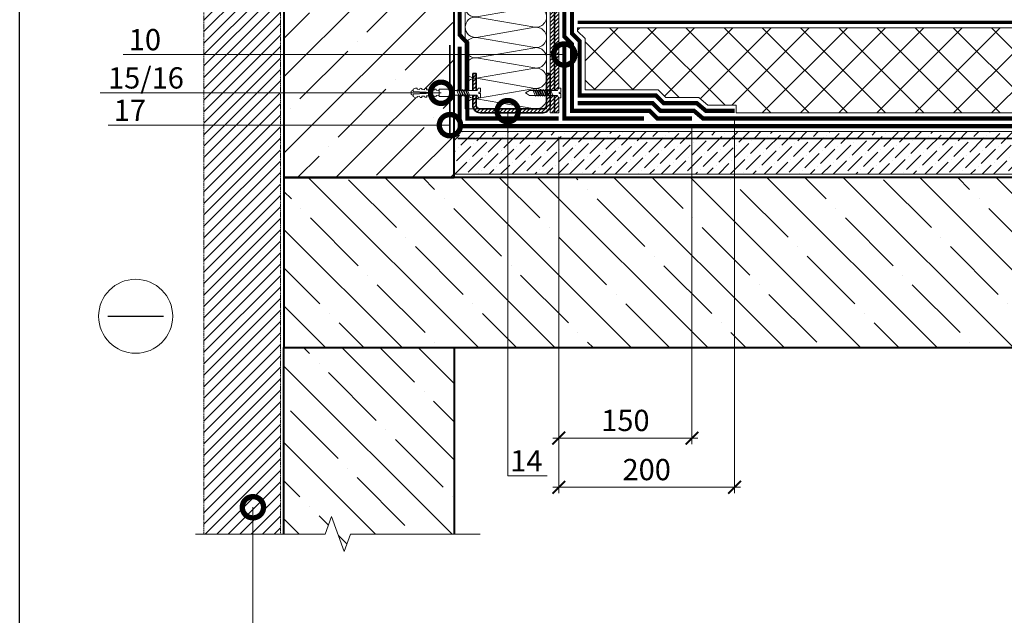
# Model space of a CAD drawing. Units: millimetres. Extents: x -152168 to 43396, y -28399 to 6580.
# Drawn here: x 11412 to 12569, y -1769 to -1069 of the extents above; entities that cross this region are included whole.
import ezdxf
from ezdxf import colors
from ezdxf.entities.mleader import LeaderData, LeaderLine
from ezdxf.math import Vec2, Vec3

# ---------------------------------------------------------------- set-up
doc = ezdxf.new("R2010")
doc.units = ezdxf.units.MM
for name, pattern in [('Штрих-пунктирная', [20, 7.5, -2, 1, -2, 7.5]), ('Штриховая', [6, 2, -2, 2]), ('штриховая 50', [1, 0.5, -0.5])]:
    doc.linetypes.add(name, pattern=pattern)
doc.layers.get('0').update_dxf_attribs({"lineweight": 30})
doc.layers.get('DEFPOINTS').update_dxf_attribs({"color": 251, "lineweight": 0})
for name, color, linetype, lineweight in [('FP-XX-МАРКИ ПОМЕЩЕНИЙ', 250, 'Continuous', 25), ('TN-БЕТОН', 251, 'Continuous', 40), ('TN-Геотекстиль иглопробивной', 252, 'Штрих-пунктирная', 30), ('TN-ГИДРОИЗОЛЯЦИЯ БИТУМАЯ ВЕРХНЯЯ', 32, 'Continuous', 15), ('TN-ГИДРОИЗОЛЯЦИЯ БИТУМАЯ нижняя', 173, 'Continuous', 15), ('TN-ГИДРОИЗОЛЯЦИЯ УСИЛЕНИЕ', 1, 'Continuous', 15), ('TN-ГРУНТОВКА', 6, 'Continuous', 15), ('TN-КРЕПЕЖ', 7, 'Continuous', 15), ('TN-МЕТАЛЛ КОНСТРУКЦИИ', 162, 'Continuous', 35), ('TN-ПАРОИЗОЛЯЦИЯ', 94, 'Continuous', 15), ('TN-РАЗМЕРЫ', 184, 'Continuous', 15), ('TN-СТЯЖКА', 252, 'Continuous', 15), ('TN-УТЕПЛИТЕЛЬ XPS', 252, 'Continuous', 15), ('TN-УТЕПЛИТЕЛЬ КВ', 42, 'Continuous', 15)]:
    doc.layers.add(name, color=color, linetype=linetype, lineweight=lineweight)
doc.layers.add('TN-АННОТАЦИИ', color=7, linetype='Continuous', lineweight=20, true_color=0x000000)
doc.styles.add('Arial', font='arial.ttf')
doc.styles.add('TN-Текст', font='arial.ttf')
doc.styles.add('TN-Текст-Аннотативный', font='arial.ttf')
doc.dimstyles.new('ПТС-Размеры-Аннотативный$0', dxfattribs={"dimtxt": 2.5, "dimasz": 1.5, "dimexe": 0.7, "dimexo": 1, "dimgap": 0.8, "dimtad": 1, "dimdec": 0, "dimzin": 0, "dimdsep": 46, "dimtxsty": 'TN-Текст-Аннотативный', "dimblk": 'ARCHTICK', "dimcen": 2, "dimdle": 0.7, "dimadec": 0, "dimazin": 0, "dimtfac": 1, "dimtdec": 0, "dimtmove": 1, "dimatfit": 3, "dimfxl": 0.7, "dimtolj": 1, "dimtzin": 0, "dimlwd": -1, "dimlwe": -1, "dimarcsym": 0})

# ---------------------------------------------------------------- blocks, each defined once
blk = doc.blocks.new('*U312')
at = {"layer": 'TN-БЕТОН', "lineweight": 13}
h = blk.add_hatch(dxfattribs=at)
h.set_pattern_fill('ANSI35', color=256, scale=10)
h.set_pattern_definition([(45, (3e-14, 438.856), (-44.9013, 44.9013), []), (45, (44.9, 438.856), (-44.901, 44.901), [79.375, -15.875, 0, -15.875])])
h.paths.add_polyline_path([(0, 0), (200, 0), (200, 1138.9), (0, 1138.9)])
at = {"layer": 'TN-БЕТОН'}
blk.add_lwpolyline([(0, 0), (200, 0), (200, 1138.9), (0, 1138.9)], close=True, dxfattribs=at)
blk = doc.blocks.new('*U903')
at = {"layer": 'TN-БЕТОН', "lineweight": 13}
h = blk.add_hatch(dxfattribs=at)
h.set_pattern_fill('ANSI35', color=256, scale=10)
h.set_pattern_definition([(45, (-3e-14, -457.99), (-44.9013, 44.9013), []), (45, (44.9, -457.99), (-44.901, 44.901), [79.375, -15.875, 0, -15.875])])
h.paths.add_polyline_path([(0, 0), (200, 0), (200, 242), (0, 242)])
at = {"layer": 'TN-БЕТОН'}
blk.add_lwpolyline([(0, 0), (200, 0), (200, 242), (0, 242)], close=True, dxfattribs=at)
blk = doc.blocks.new('*U905')
at = {"layer": 'TN-БЕТОН', "lineweight": 13}
h = blk.add_hatch(dxfattribs=at)
h.set_pattern_fill('ANSI35', color=256, scale=10)
h.set_pattern_definition([(45, (0, 162.47), (-44.9013, 44.9013), []), (45, (44.9, 162.47), (-44.901, 44.901), [79.375, -15.875, 0, -15.875])])
h.paths.add_polyline_path([(0, 0), (200, 0), (200, 862.5), (0, 862.5)])
at = {"layer": 'TN-БЕТОН'}
blk.add_lwpolyline([(0, 0), (200, 0), (200, 862.5), (0, 862.5)], close=True, dxfattribs=at)
blk = doc.blocks.new('*U316')
at = {"lineweight": 0}
blk.add_wipeout([(-67, 452), (-67, 0), (1323, 0), (1398, -206), (1548, 206), (1623, 0), (3025, 0), (3025, 452), (1623, 452), (1548, 658), (1398, 246), (1323, 452)], dxfattribs=at).dxf.layer = 'FP-XX-МАРКИ ПОМЕЩЕНИЙ'
at = {"linetype": 'Continuous'}
blk.add_lwpolyline([(3146, 0), (1623, 0), (1623, 0), (1548, 206), (1398, -206), (1323, 0), (-200, 0)], dxfattribs=at)
blk = doc.blocks.new('_DotSmall')
at = {"color": 0, "linetype": 'ByBlock', "const_width": 0.5}
blk.add_lwpolyline([(-0.0625, 0, 1), (0.0625, 0, 1)], format="xyb", close=True, dxfattribs=at)
blk = doc.blocks.new('_ARCHTICK')
at = {"color": 0, "linetype": 'ByBlock', "ltscale": 10, "const_width": 0.15}
blk.add_lwpolyline([(-0.5, -0.5), (0.5, 0.5)], dxfattribs=at)
blk = doc.blocks.new('*D442')
at = {"layer": 'DEFPOINTS', "color": 0, "transparency": 16777216}
for p in [(12202.3, -1182.6), (12045.8, -1196.6), (12202.3, -1561)]:
    blk.add_point(p, dxfattribs=at)
at = {"layer": 'TN-РАЗМЕРЫ', "color": 0, "transparency": 16777216}
for p, q in [((12202.3, -1192.6), (12202.3, -1568)), ((12045.8, -1206.6), (12045.8, -1568)), ((12038.8, -1561), (12209.3, -1561))]:
    blk.add_line(p, q, dxfattribs=at)
at = {"layer": 'TN-РАЗМЕРЫ', "color": 0, "transparency": 16777216, "xscale": 15, "yscale": 15, "zscale": 15, "rotation": 180}
blk.add_blockref('_ARCHTICK', (12045.8, -1561), dxfattribs=at)
at = {"layer": 'TN-РАЗМЕРЫ', "color": 0, "transparency": 16777216, "xscale": 15, "yscale": 15, "zscale": 15}
blk.add_blockref('_ARCHTICK', (12202.3, -1561), dxfattribs=at)
at = {"layer": 'TN-РАЗМЕРЫ', "color": 0, "transparency": 16777216, "insert": (12124.1, -1540.2), "char_height": 25, "attachment_point": 5, "style": 'TN-Текст-Аннотативный'}
blk.add_mtext('\\A1;150', dxfattribs=at)
blk = doc.blocks.new('*D443')
at = {"layer": 'DEFPOINTS', "color": 0, "transparency": 16777216}
for p in [(12252.3, -1173.6), (12045.8, -1366.4), (12252.3, -1618.8)]:
    blk.add_point(p, dxfattribs=at)
at = {"layer": 'TN-РАЗМЕРЫ', "color": 0, "transparency": 16777216}
for p, q in [((12252.3, -1183.6), (12252.3, -1625.8)), ((12045.8, -1376.4), (12045.8, -1625.8)), ((12038.8, -1618.8), (12259.3, -1618.8))]:
    blk.add_line(p, q, dxfattribs=at)
at = {"layer": 'TN-РАЗМЕРЫ', "color": 0, "transparency": 16777216, "xscale": 15, "yscale": 15, "zscale": 15, "rotation": 180}
blk.add_blockref('_ARCHTICK', (12045.8, -1618.8), dxfattribs=at)
at = {"layer": 'TN-РАЗМЕРЫ', "color": 0, "transparency": 16777216, "xscale": 15, "yscale": 15, "zscale": 15}
blk.add_blockref('_ARCHTICK', (12252.3, -1618.8), dxfattribs=at)
at = {"layer": 'TN-РАЗМЕРЫ', "color": 0, "transparency": 16777216, "insert": (12149.1, -1598), "char_height": 25, "attachment_point": 5, "style": 'TN-Текст-Аннотативный'}
blk.add_mtext('\\A1;200', dxfattribs=at)
blk = doc.blocks.new('*U377')
at = {"ltscale": 100}
for p, q in [((0, 99.5), (24, 99.5)), ((0, 4), (0, 99.5)), ((24, 99.5), (48, 99.5)), ((48, 99.5), (72, 99.5)), ((72, 99.5), (96, 99.5)), ((96, 99.5), (120, 99.5)), ((120, 99.5), (144, 99.5)), ((144, 99.5), (168, 99.5)), ((168, 99.5), (192, 99.5)), ((192, 99.5), (216, 99.5)), ((216, 99.5), (240, 99.5)), ((240, 99.5), (264, 99.5)), ((264, 99.5), (288, 99.5)), ((288, 99.5), (312, 99.5)), ((312, 99.5), (336, 99.5)), ((336, 99.5), (360, 99.5)), ((360, 99.5), (384, 99.5)), ((384, 99.5), (408, 99.5)), ((408, 99.5), (432, 99.5)), ((432, 99.5), (456, 99.5)), ((456, 99.5), (480, 99.5)), ((480, 99.5), (504, 99.5)), ((504, 99.5), (528, 99.5)), ((528, 99.5), (552, 99.5)), ((552, 99.5), (576, 99.5)), ((576, 99.5), (600, 99.5)), ((600, 99.5), (624, 99.5)), ((624, 99.5), (648, 99.5)), ((648, 99.5), (672, 99.5)), ((672, 99.5), (696, 99.5)), ((696, 99.5), (720, 99.5)), ((720, 99.5), (744, 99.5)), ((744, 99.5), (768, 99.5)), ((0, 4), (24, 4)), ((24, 4), (48, 4)), ((48, 4), (72, 4)), ((72, 4), (96, 4)), ((96, 4), (120, 4)), ((120, 4), (144, 4)), ((144, 4), (168, 4)), ((168, 4), (192, 4)), ((192, 4), (216, 4)), ((216, 4), (240, 4)), ((240, 4), (264, 4)), ((264, 4), (288, 4)), ((288, 4), (312, 4)), ((312, 4), (336, 4)), ((336, 4), (360, 4)), ((360, 4), (384, 4)), ((384, 4), (408, 4)), ((408, 4), (432, 4)), ((432, 4), (456, 4)), ((456, 4), (480, 4)), ((480, 4), (504, 4)), ((504, 4), (528, 4)), ((528, 4), (552, 4)), ((552, 4), (576, 4)), ((576, 4), (600, 4)), ((600, 4), (624, 4)), ((624, 4), (648, 4)), ((648, 4), (672, 4)), ((672, 4), (696, 4)), ((696, 4), (720, 4)), ((720, 4), (744, 4)), ((744, 4), (768, 4))]:
    blk.add_line(p, q, dxfattribs=at)
at = {"lineweight": 9, "ltscale": 100, "transparency": 33554559}
for points in [[(0, 4, 0.451718), (11.9, 17.5), (0.1, 86, -1.135042), (23.9, 86), (12.1, 17.5, 0.451718), (24, 4, 0.451718)], [(24, 4, 0.451718), (35.9, 17.5), (24.1, 86, -1.135042), (47.9, 86), (36.1, 17.5, 0.451718), (48, 4, 0.451718)], [(48, 4, 0.451718), (59.9, 17.5), (48.1, 86, -1.135042), (71.9, 86), (60.1, 17.5, 0.451718), (72, 4, 0.451718)], [(72, 4, 0.451718), (83.9, 17.5), (72.1, 86, -1.135042), (95.9, 86), (84.1, 17.5, 0.451718), (96, 4, 0.451718)], [(96, 4, 0.451718), (107.9, 17.5), (96.1, 86, -1.135042), (119.9, 86), (108.1, 17.5, 0.451718), (120, 4, 0.451718)], [(120, 4, 0.451718), (131.9, 17.5), (120.1, 86, -1.135042), (143.9, 86), (132.1, 17.5, 0.451718), (144, 4, 0.451718)], [(144, 4, 0.451718), (155.9, 17.5), (144.1, 86, -1.135042), (167.9, 86), (156.1, 17.5, 0.451718), (168, 4, 0.451718)], [(168, 4, 0.451718), (179.9, 17.5), (168.1, 86, -1.135042), (191.9, 86), (180.1, 17.5, 0.451718), (192, 4, 0.451718)], [(192, 4, 0.451718), (203.9, 17.5), (192.1, 86, -1.135042), (215.9, 86), (204.1, 17.5, 0.451718), (216, 4, 0.451718)], [(216, 4, 0.451718), (227.9, 17.5), (216.1, 86, -1.135042), (239.9, 86), (228.1, 17.5, 0.451718), (240, 4, 0.451718)], [(240, 4, 0.451718), (251.9, 17.5), (240.1, 86, -1.135042), (263.9, 86), (252.1, 17.5, 0.451718), (264, 4, 0.451718)], [(264, 4, 0.451718), (275.9, 17.5), (264.1, 86, -1.135042), (287.9, 86), (276.1, 17.5, 0.451718), (288, 4, 0.451718)], [(288, 4, 0.451718), (299.9, 17.5), (288.1, 86, -1.135042), (311.9, 86), (300.1, 17.5, 0.451718), (312, 4, 0.451718)], [(312, 4, 0.451718), (323.9, 17.5), (312.1, 86, -1.135042), (335.9, 86), (324.1, 17.5, 0.451718), (336, 4, 0.451718)], [(336, 4, 0.451718), (347.9, 17.5), (336.1, 86, -1.135042), (359.9, 86), (348.1, 17.5, 0.451718), (360, 4, 0.451718)], [(360, 4, 0.451718), (371.9, 17.5), (360.1, 86, -1.135042), (383.9, 86), (372.1, 17.5, 0.451718), (384, 4, 0.451718)], [(384, 4, 0.451718), (395.9, 17.5), (384.1, 86, -1.135042), (407.9, 86), (396.1, 17.5, 0.451718), (408, 4, 0.451718)], [(408, 4, 0.451718), (419.9, 17.5), (408.1, 86, -1.135042), (431.9, 86), (420.1, 17.5, 0.451718), (432, 4, 0.451718)], [(432, 4, 0.451718), (443.9, 17.5), (432.1, 86, -1.135042), (455.9, 86), (444.1, 17.5, 0.451718), (456, 4, 0.451718)], [(456, 4, 0.451718), (467.9, 17.5), (456.1, 86, -1.135042), (479.9, 86), (468.1, 17.5, 0.451718), (480, 4, 0.451718)], [(480, 4, 0.451718), (491.9, 17.5), (480.1, 86, -1.135042), (503.9, 86), (492.1, 17.5, 0.451718), (504, 4, 0.451718)], [(504, 4, 0.451718), (515.9, 17.5), (504.1, 86, -1.135042), (527.9, 86), (516.1, 17.5, 0.451718), (528, 4, 0.451718)], [(528, 4, 0.451718), (539.9, 17.5), (528.1, 86, -1.135042), (551.9, 86), (540.1, 17.5, 0.451718), (552, 4, 0.451718)], [(552, 4, 0.451718), (563.9, 17.5), (552.1, 86, -1.135042), (575.9, 86), (564.1, 17.5, 0.451718), (576, 4, 0.451718)], [(576, 4, 0.451718), (587.9, 17.5), (576.1, 86, -1.135042), (599.9, 86), (588.1, 17.5, 0.451718), (600, 4, 0.451718)], [(600, 4, 0.451718), (611.9, 17.5), (600.1, 86, -1.135042), (623.9, 86), (612.1, 17.5, 0.451718), (624, 4, 0.451718)], [(624, 4, 0.451718), (635.9, 17.5), (624.1, 86, -1.135042), (647.9, 86), (636.1, 17.5, 0.451718), (648, 4, 0.451718)], [(648, 4, 0.451718), (659.9, 17.5), (648.1, 86, -1.135042), (671.9, 86), (660.1, 17.5, 0.451718), (672, 4, 0.451718)], [(672, 4, 0.451718), (683.9, 17.5), (672.1, 86, -1.135042), (695.9, 86), (684.1, 17.5, 0.451718), (696, 4, 0.451718)], [(696, 4, 0.451718), (707.9, 17.5), (696.1, 86, -1.135042), (719.9, 86), (708.1, 17.5, 0.451718), (720, 4, 0.451718)], [(720, 4, 0.451718), (731.9, 17.5), (720.1, 86, -1.135042), (743.9, 86), (732.1, 17.5, 0.451718), (744, 4, 0.451718)], [(744, 4, 0.451718), (755.9, 17.5), (744.1, 86, -1.135042), (767.9, 86), (756.1, 17.5, 0.451718), (768, 4, 0.451718)]]:
    blk.add_lwpolyline(points, format="xyb", dxfattribs=at)
blk = doc.blocks.new('*U375')
at = {"color": 252, "lineweight": 0, "ltscale": 100, "style": 'Arial', "flags": 9}
for tag, p in [('ТИП', (-16.1, -66.1)), ('ОПИСАНИЕ', (13.9, -64))]:
    blk.add_attdef(tag, p, '', height=25, rotation=273.8857, dxfattribs=at)
at = {"color": 251, "lineweight": 0}
blk.add_wipeout([(-44.4, -1.5), (-39.5, -4), (-5.2, -1.7), (-4.2, -3.6), (-3.6, -4.2), (-2.8, -4.4), (-1.1, -4.3), (-1.4, 0.7), (-3.4, 0.6), (-3.5, 2), (-1.5, 2.1), (-1.9, 7.1), (-3.5, 7), (-4.4, 6.7), (-4.9, 6), (-5.6, 3.9), (-39.9, 1.6)], dxfattribs=at)
at = {"color": 7}
blk.add_line((-38.1, -3.9), (-14.3, -2.3), dxfattribs=at)
for points in [[(-38.5, 1.7), (-43.1, -1.4), (-38.1, -3.9)], [(-14.7, 3.3), (-38.5, 1.7)]]:
    blk.add_lwpolyline(points, dxfattribs=at)
for points in [[(-34.3, 2), (-31.1, -4.5), (-29.7, -3.3), (-33, 3.2)], [(-31.6, 2.2), (-28.4, -4.3), (-27.1, -3.1), (-30.3, 3.4)], [(-28.9, 2.3), (-25.7, -4.2), (-24.4, -3), (-27.6, 3.5)], [(-26.2, 2.5), (-23, -4), (-21.7, -2.8), (-24.9, 3.7)], [(-23.5, 2.7), (-20.3, -3.8), (-19, -2.6), (-22.2, 3.9)], [(-20.8, 2.9), (-17.6, -3.6), (-16.3, -2.4), (-19.5, 4.1)], [(-18.2, 3.1), (-14.9, -3.4), (-13.6, -2.2), (-16.8, 4.3)], [(-15.5, 3.3), (-12.2, -3.2), (-10.9, -2), (-14.1, 4.4)]]:
    blk.add_lwpolyline(points, close=True, dxfattribs=at)
blk.add_lwpolyline([(-14.3, -2.3), (-5.2, -1.7), (-4.2, -3.6, 0.300062), (-2.8, -4.4), (-1.1, -4.3), (-1.4, 0.7), (-3.4, 0.6), (-3.5, 2), (-1.5, 2.1), (-1.9, 7.1), (-3.5, 7, 0.300062), (-4.9, 6), (-5.6, 3.9), (-14.7, 3.3)], format="xyb", dxfattribs=at)
blk = doc.blocks.new('Дюбель')
at = {"color": 7, "lineweight": 0}
blk.add_wipeout([(-48.1, -2.8), (-49, -2.8), (-50.4, -2.1), (-50.4, 2.1), (-49, 2.8), (-48.1, 2.8), (-48.1, 1.6), (-17.6, 0), (-48.1, -1.6)], dxfattribs=at)
blk.add_wipeout([(-17.5, 4.2), (-18.3, 2.8), (-21.1, 3), (-21, 4.4), (-23.1, 4.5), (-23.9, 3.1), (-26.7, 3.3), (-26.6, 4.7), (-28.7, 4.8), (-29.5, 3.4), (-32.3, 3.6), (-32.2, 5), (-34.3, 5.1), (-35, 3.7), (-37.8, 3.9), (-37.8, 5.3), (-39.9, 5.4), (-40.6, 4), (-43.4, 4.2), (-43.4, 5.6), (-45.5, 5.7), (-48, 4.4), (-48.1, 1.6), (-17.6, 0), (-48.1, -1.6), (-48, -4.4), (-45.5, -5.7), (-43.4, -5.6), (-43.4, -4.2), (-40.6, -4), (-39.9, -5.4), (-37.8, -5.3), (-37.8, -3.9), (-35, -3.7), (-34.3, -5.1), (-32.2, -5), (-32.3, -3.6), (-29.5, -3.4), (-28.7, -4.8), (-26.6, -4.7), (-26.7, -3.3), (-23.9, -3.1), (-23.1, -4.5), (-21, -4.4), (-21.1, -3), (-18.3, -2.8), (-17.5, -4.2)], dxfattribs=at)
blk.add_wipeout([(0, -4.2), (0, 4.2), (-17.5, 4.2), (-17.5, -4.2)], dxfattribs=at)
at = {"color": 7}
for points in [[(-48.1, -2.8), (-49, -2.8), (-50.4, -2.1), (-50.4, 2.1), (-49, 2.8), (-48.1, 2.8), (-48.1, 1.6), (-17.6, 0), (-48.1, -1.6)], [(-17.5, 4.2), (-18.3, 2.8), (-21.1, 3), (-21, 4.4), (-23.1, 4.5), (-23.9, 3.1), (-26.7, 3.3), (-26.6, 4.7), (-28.7, 4.8), (-29.5, 3.4), (-32.3, 3.6), (-32.2, 5), (-34.3, 5.1), (-35, 3.7), (-37.8, 3.9), (-37.8, 5.3), (-39.9, 5.4), (-40.6, 4), (-43.4, 4.2), (-43.4, 5.6), (-45.5, 5.7), (-48, 4.4), (-48.1, 1.6), (-17.6, 0), (-48.1, -1.6), (-48, -4.4), (-45.5, -5.7), (-43.4, -5.6), (-43.4, -4.2), (-40.6, -4), (-39.9, -5.4), (-37.8, -5.3), (-37.8, -3.9), (-35, -3.7), (-34.3, -5.1), (-32.2, -5), (-32.3, -3.6), (-29.5, -3.4), (-28.7, -4.8), (-26.6, -4.7), (-26.7, -3.3), (-23.9, -3.1), (-23.1, -4.5), (-21, -4.4), (-21.1, -3), (-18.3, -2.8), (-17.5, -4.2)], [(0, -4.2), (0, 4.2), (-17.5, 4.2), (-17.5, -4.2), (0, -4.2)]]:
    blk.add_lwpolyline(points, close=True, dxfattribs=at)
blk = doc.blocks.new('*U386')
at = {"color": 252, "lineweight": 0, "ltscale": 100, "style": 'Arial', "flags": 9}
for tag, p in [('ТИП', (-16.1, -66.1)), ('ОПИСАНИЕ', (13.9, -64))]:
    blk.add_attdef(tag, p, '', height=25, rotation=273.8857, dxfattribs=at)
at = {"color": 251, "lineweight": 0}
blk.add_wipeout([(-30.9, 2.2), (-30.5, -3.4), (-5.2, -1.7), (-4.2, -3.6), (-3.6, -4.2), (-2.8, -4.4), (-1.1, -4.3), (-1.4, 0.7), (-3.4, 0.6), (-3.5, 2), (-1.5, 2.1), (-1.9, 7.1), (-3.5, 7), (-4.4, 6.7), (-4.9, 6), (-5.6, 3.9)], dxfattribs=at)
at = {"color": 7}
blk.add_line((-32.3, -3.5), (-17.4, -2.5), dxfattribs=at)
blk.add_lwpolyline([(-17.8, 3.1), (-32.7, 2.1)], dxfattribs=at)
for points in [[(-24, 2.7), (-20.8, -3.8), (-19.5, -2.6), (-22.7, 3.9)], [(-21.3, 2.9), (-18.1, -3.6), (-16.8, -2.4), (-20, 4.1)], [(-18.6, 3), (-15.4, -3.5), (-14.1, -2.3), (-17.3, 4.2)]]:
    blk.add_lwpolyline(points, close=True, dxfattribs=at)
blk.add_lwpolyline([(-17.4, -2.5), (-5.2, -1.7), (-4.2, -3.6, 0.300062), (-2.8, -4.4), (-1.1, -4.3), (-1.4, 0.7), (-3.4, 0.6), (-3.5, 2), (-1.5, 2.1), (-1.9, 7.1), (-3.5, 7, 0.300062), (-4.9, 6), (-5.6, 3.9), (-17.8, 3.1)], format="xyb", dxfattribs=at)
at = {"color": 7, "xscale": -1, "rotation": 183.885722331906}
blk.add_blockref('Дюбель', (-32.5, -0.7), dxfattribs=at)
at = {"color": 7}
for points in [[(-29.4, 2.3), (-26.2, -4.2), (-24.8, -3), (-28.1, 3.5)], [(-26.7, 2.5), (-23.5, -4), (-22.1, -2.8), (-25.4, 3.7)]]:
    blk.add_lwpolyline(points, close=True, dxfattribs=at)
blk = doc.blocks.new('*U894')
at = {"lineweight": 9, "transparency": 33554559}
h = blk.add_hatch(dxfattribs=at)
h.set_pattern_fill('ANSI36', color=256, scale=3)
h.set_pattern_definition([(45, (371.575, -100), (5.0514, 18.52178), [23.8125, -4.7625, 0, -4.7625])])
h.paths.add_polyline_path([(936.2, 50), (0, 50), (0, 0), (936.2, 0)])
at = {"lineweight": 20}
blk.add_lwpolyline([(936.2, 50), (0, 50), (0, 0), (936.2, 0)], close=True, dxfattribs=at)

msp = doc.modelspace()

# ---------------------------------------------------------------- hatches: boundary and pattern name
at = {"linetype": 'штриховая 50', "lineweight": 20, "transparency": 33554559}
h = msp.add_hatch(dxfattribs=at)
h.set_pattern_fill('ANSI31', color=256, scale=3)
h.set_pattern_definition([(45, (-40187.196, 3461.259), (-6.7351921, 6.7351921), [])])
h.paths.add_polyline_path([(11628.7, -350.7), (11628.7, -1673.9), (11718.8, -1673.9), (11718.9, -358)])
at = {"layer": 'TN-СТЯЖКА'}
h = msp.add_hatch(dxfattribs=at)
h.set_pattern_fill('ANSI31', color=256)
h.set_pattern_definition([(45, (-37554.306, 16186.7793), (-2.24506403, 2.24506403), [])])
h.paths.add_polyline_path([(12035.8, -1178.3), (12045.8, -1178.3), (12045.8, -392.1), (12035.8, -392.1)])
at = {"layer": 'TN-УТЕПЛИТЕЛЬ XPS', "ltscale": 100}
h = msp.add_hatch(dxfattribs=at)
h.set_pattern_fill('ANSI37', color=256, scale=10)
h.set_pattern_definition([(45, (-22822.8, 2463.44), (-22.45064, 22.45064), []), (135, (-22822.8, 2463.44), (-22.45064, -22.45064), [])])
h.paths.add_polyline_path([(12067.8, -1078.6), (12869, -1078.6), (12869, -1178.6), (12254.3, -1178.6), (12254.3, -1169.6), (12221, -1169.6), (12210.4, -1160.6), (12171.6, -1160.6), (12162.5, -1151.6), (12076.8, -1151.6), (12076.8, -1091.1), (12067.8, -1082.6)])

# ---------------------------------------------------------------- linework, layer by layer
msp.add_lwpolyline([(11412.3, 86.4), (15362.3, 86.4), (15362.3, -2783.6), (11412.3, -2783.6)], close=True)
at = {"linetype": 'штриховая 50', "lineweight": 20}
msp.add_lwpolyline([(11628.7, -350.7), (11628.7, -1673.9), (11718.8, -1673.9), (11718.9, -358)], close=True, dxfattribs=at)
at = {"color": 5, "lineweight": 30}
msp.add_lwpolyline([(11516, -1417.7), (11581.3, -1417.7)], dxfattribs=at)
at = {"color": 5, "lineweight": 13}
msp.add_circle((11548.6, -1417.7), 43.5, dxfattribs=at)
at = {"layer": 'TN-Геотекстиль иглопробивной', "const_width": 4}
msp.add_lwpolyline([(12869, -1072.1), (12067.8, -1072.1)], dxfattribs=at)
at = {"layer": 'TN-ГИДРОИЗОЛЯЦИЯ БИТУМАЯ ВЕРХНЯЯ', "linetype": 'штриховая 50', "ltscale": 10, "const_width": 5}
msp.add_lwpolyline([(11618.2, -333), (12042.5, -367.6), (12061.3, -385.4), (12061.3, -1085.1), (12070.3, -1094.2), (12070.3, -1158.1), (12159.9, -1158.1), (12169, -1167.1), (12208, -1167.1), (12218.6, -1176.1), (12252.3, -1176.1)], dxfattribs=at)
at = {"layer": 'TN-ГИДРОИЗОЛЯЦИЯ БИТУМАЯ нижняя', "linetype": 'штриховая 50', "ltscale": 10, "const_width": 5}
for points in [[(12202.3, -1185.1), (12161.6, -1185.1), (12152.5, -1176.1), (12061.3, -1176.1), (12061.3, -1097.9), (12052.3, -1088.8), (12052.3, -389.3), (12038.6, -376.3), (11617.5, -341.9)], [(12843.9, -1194.1), (11929.3, -1194.1), (11929.3, -1100.6)], [(12844, -1185.1), (12215.3, -1185.1), (12204.7, -1176.1), (12165.3, -1176.1), (12156.2, -1167.1), (12067.8, -1167.1)]]:
    msp.add_lwpolyline(points, dxfattribs=at)
at = {"layer": 'TN-ГИДРОИЗОЛЯЦИЯ УСИЛЕНИЕ', "linetype": 'штриховая 50', "ltscale": 10, "const_width": 5}
msp.add_lwpolyline([(12052.3, -1100.6), (12052.3, -1185.1), (12146.1, -1185.1)], dxfattribs=at)
at = {"layer": 'TN-ГРУНТОВКА', "linetype": 'Штриховая', "ltscale": 0.5}
msp.add_lwpolyline([(12040.8, -1178.3, 2, 2, 0), (12040.8, -394, 2, 2, 0), (12031.9, -386.4, 2, 2, 0), (11733.5, -362.9, 0, 0, 0)], format="xyseb", dxfattribs=at)
at = {"layer": 'TN-ГРУНТОВКА', "linetype": 'Штриховая', "ltscale": 0.5, "const_width": 2}
msp.add_lwpolyline([(11927, -1208.6), (12860.6, -1208.6)], dxfattribs=at)
at = {"layer": 'TN-ПАРОИЗОЛЯЦИЯ', "linetype": 'штриховая 50', "ltscale": 10, "const_width": 5}
msp.add_lwpolyline([(11929.3, -396.1), (11929.3, -1086.8), (11938.3, -1096.3), (11938.3, -1185.1), (12045.8, -1185.1)], dxfattribs=at)
at = {"layer": 'TN-СТЯЖКА'}
msp.add_lwpolyline([(12035.8, -1178.3), (12045.8, -1178.3), (12045.8, -392.1), (12035.8, -392.1)], close=True, dxfattribs=at)
at = {"layer": 'TN-УТЕПЛИТЕЛЬ XPS', "ltscale": 100}
msp.add_lwpolyline([(12067.8, -1078.6), (12869, -1078.6), (12869, -1178.6), (12254.3, -1178.6), (12254.3, -1169.6), (12221, -1169.6), (12210.4, -1160.6), (12171.6, -1160.6), (12162.5, -1151.6), (12076.8, -1151.6), (12076.8, -1091.1), (12067.8, -1082.6)], close=True, dxfattribs=at)

# ---------------------------------------------------------------- block references
for name, p in [('*U905', (11722.8, -1254.6)), ('*U894', (11922.8, -1250.6))]:
    msp.add_blockref(name, p)
at = {"rotation": 270}
msp.add_blockref('*U312', (11722.8, -1254.6), dxfattribs=at)
at = {"xscale": -1, "rotation": 180}
msp.add_blockref('*U903', (11722.8, -1454.6), dxfattribs=at)
at = {"layer": 'TN-УТЕПЛИТЕЛЬ КВ', "ltscale": 100, "xscale": -1, "rotation": 270}
msp.add_blockref('*U377', (11931.8, -1173.8), dxfattribs=at)

# ---------------------------------------------------------------- dimensions: what is measured, and where the dimension line sits
at = {"layer": 'TN-РАЗМЕРЫ'}
for base, p1, p2, text, picture, middle in [((12252.3, -1618.8), (12045.8, -1366.4), (12252.3, -1173.6), '200', '*D443', (12149.1, -1598)), ((12202.3, -1561), (12045.8, -1196.6), (12202.3, -1182.6), '150', '*D442', (12124.1, -1540.2))]:
    dim = msp.add_linear_dim(base=base, p1=p1, p2=p2, text=text, dimstyle='ПТС-Размеры-Аннотативный$0', dxfattribs=at)
    dim.commit()
    dim.dimension.update_dxf_attribs({"geometry": picture, "text_midpoint": middle})

# ---------------------------------------------------------------- leaders
at = {"layer": 'TN-АННОТАЦИИ'}
ml = msp.add_multileader_mtext('Standard', dxfattribs=at)
ml.set_content('10', color=256, style='TN-Текст')
ml.set_leader_properties(color=256, linetype='ByLayer', lineweight=-1)
ml.set_arrow_properties(name='DOTSMALL')
ml.build(insert=Vec2(0, 0))
ml.multileader.update_dxf_attribs({"text_left_attachment_type": 6, "text_right_attachment_type": 6, "dogleg_length": 100, "arrow_head_size": 50, "scale": 10})
ctx = ml.context
ctx.base_point, ctx.scale, ctx.char_height, ctx.arrow_head_size, ctx.landing_gap_size, ctx.plane_origin = Vec3(11538.6, -1109.9), 10, 25, 50, 0, Vec3(13812.8, -2017)
ctx.left_attachment, ctx.right_attachment, ctx.text_align_type = 6, 6, 1
notes = []
notes.append((ctx, [(1, (1, 1, 0), (11580.2, -1109.9), (-1, 0), 8.18, [(1, [(12052.3, -1109.9), (11580.2, -1109.9)], 0, [])])]))
ctx.mtext.insert, ctx.mtext.alignment, ctx.mtext.line_spacing_style, ctx.mtext.flow_direction = Vec3(11559.5, -1079.9), 2, 2, 5
for ctx, leaders in notes:
    for number, flags, end, landing, length, lines in leaders:
        leader = LeaderData()
        leader.index, (leader.has_last_leader_line, leader.has_dogleg_vector, leader.attachment_direction) = number, flags
        leader.last_leader_point, leader.dogleg_vector, leader.dogleg_length = Vec3(end), Vec3(landing), length
        for number, points, colour, breaks in lines:
            line = LeaderLine()
            line.index, line.vertices, line.color, line.breaks = number, Vec3.list(points), colors.encode_raw_color(colour), breaks
            leader.lines.append(line)
        ctx.leaders.append(leader)

# ---------------------------------------------------------------- next in the draw order: block references
at = {"layer": 'TN-АННОТАЦИИ', "xscale": -0.1, "yscale": 0.1, "zscale": 0.1, "rotation": 180}
msp.add_blockref('*U316', (11638.9, -1673.9), dxfattribs=at)
at = {"layer": 'TN-КРЕПЕЖ', "ltscale": 100, "rotation": 356.114277668094}
msp.add_blockref('*U375', (12049.7, -1156.6), dxfattribs=at)

# ---------------------------------------------------------------- next in the draw order: hatches: boundary and pattern name
at = {"layer": 'TN-МЕТАЛЛ КОНСТРУКЦИИ', "lineweight": 9, "transparency": 33554687}
h = msp.add_hatch(dxfattribs=at)
h.set_pattern_fill('ANSI31', color=256)
h.set_pattern_definition([(45, (-37542.0542, 3486.1834), (-2.24506403, 2.24506403), [])])
edge = h.paths.add_edge_path()
edge.add_line((11944.8, -1132.3), (11944.8, -1169.8))
edge.add_arc((11953.3, -1169.8), 8.5, 180, 270)
edge.add_line((11953.3, -1178.3), (12027.3, -1178.3))
edge.add_arc((12027.3, -1169.8), 8.5, 270, 360)
edge.add_line((12035.8, -1169.8), (12035.8, -1132.3))
edge.add_line((12035.8, -1132.3), (12031.3, -1132.3))
edge.add_line((12031.3, -1132.3), (12031.3, -1166.8))
edge.add_line((12031.3, -1166.8), (12031.3, -1169.8))
edge.add_arc((12027.3, -1169.8), 4, -90, 0, ccw=False)
edge.add_line((12027.3, -1173.8), (11952.8, -1173.8))
edge.add_arc((11952.8, -1169.8), 4, 180, 270, ccw=False)
edge.add_line((11948.8, -1169.8), (11948.8, -1132.3))
edge.add_line((11948.8, -1132.3), (11944.8, -1132.3))

# ---------------------------------------------------------------- next in the draw order: linework, layer by layer
at = {"layer": 'TN-МЕТАЛЛ КОНСТРУКЦИИ', "transparency": 33554687}
msp.add_lwpolyline([(11944.8, -1132.3), (11944.8, -1169.8, 0.414214), (11953.3, -1178.3), (12027.3, -1178.3, 0.414214), (12035.8, -1169.8), (12035.8, -1132.3), (12031.3, -1132.3), (12031.3, -1166.8), (12031.3, -1169.8, -0.414214), (12027.3, -1173.8), (11952.8, -1173.8, -0.414214), (11948.8, -1169.8), (11948.8, -1132.3)], format="xyb", close=True, dxfattribs=at)

# ---------------------------------------------------------------- next in the draw order: leaders
at = {"layer": 'TN-АННОТАЦИИ'}
ml = msp.add_multileader_mtext('Standard', dxfattribs=at)
ml.set_content('14', color=256, style='TN-Текст')
ml.set_leader_properties(color=256, linetype='ByLayer', lineweight=-1)
ml.set_arrow_properties(name='DOTSMALL')
ml.build(insert=Vec2(0, 0))
ml.multileader.update_dxf_attribs({"text_left_attachment_type": 6, "text_right_attachment_type": 6, "dogleg_length": 100, "arrow_head_size": 50, "scale": 10})
ctx = ml.context
ctx.base_point, ctx.scale, ctx.char_height, ctx.arrow_head_size, ctx.landing_gap_size, ctx.plane_origin = Vec3(11994, -1605.2), 10, 25, 50, 0, Vec3(10125.6, -1860.3)
ctx.left_attachment, ctx.right_attachment, ctx.text_align_type = 6, 6, 1
notes = []
notes.append((ctx, [(1, (1, 1, 0), (11985.8, -1605.2), (1, 0), 8.18, [(1, [(11985.8, -1176.5)], 0, [])])]))
ctx.mtext.insert, ctx.mtext.alignment, ctx.mtext.line_spacing_style, ctx.mtext.flow_direction = Vec3(12007.7, -1575.2), 2, 2, 5
ml = msp.add_multileader_mtext('Standard', dxfattribs=at)
ml.set_content('Facade system', color=256, style='TN-Текст')
ml.set_leader_properties(color=256, linetype='ByLayer', lineweight=-1)
ml.set_arrow_properties(name='DOTSMALL')
ml.build(insert=Vec2(0, 0))
ml.multileader.update_dxf_attribs({"text_left_attachment_type": 6, "text_right_attachment_type": 6, "dogleg_length": 100, "arrow_head_size": 50, "scale": 10})
ctx = ml.context
ctx.base_point, ctx.scale, ctx.char_height, ctx.arrow_head_size, ctx.landing_gap_size, ctx.plane_origin = Vec3(11694.6, -1824), 10, 25, 50, 0, Vec3(10019.4, -2104)
ctx.left_attachment, ctx.right_attachment, ctx.text_align_type = 6, 6, 1
notes.append((ctx, [(1, (1, 1, 0), (11686.4, -1824), (1, 0), 8.18, [(1, [(11686.4, -1642.3)], 0, [])])]))
ctx.mtext.insert, ctx.mtext.alignment, ctx.mtext.line_spacing_style, ctx.mtext.flow_direction = Vec3(11810.5, -1791.7), 2, 2, 5
for ctx, leaders in notes:
    for number, flags, end, landing, length, lines in leaders:
        leader = LeaderData()
        leader.index, (leader.has_last_leader_line, leader.has_dogleg_vector, leader.attachment_direction) = number, flags
        leader.last_leader_point, leader.dogleg_vector, leader.dogleg_length = Vec3(end), Vec3(landing), length
        for number, points, colour, breaks in lines:
            line = LeaderLine()
            line.index, line.vertices, line.color, line.breaks = number, Vec3.list(points), colors.encode_raw_color(colour), breaks
            leader.lines.append(line)
        ctx.leaders.append(leader)

# ---------------------------------------------------------------- next in the draw order: block references
at = {"layer": 'TN-КРЕПЕЖ', "ltscale": 100, "rotation": 356.114277668094}
msp.add_blockref('*U386', (11955.3, -1156.5), dxfattribs=at)

# ---------------------------------------------------------------- next in the draw order: linework, layer by layer
at = {"layer": 'TN-ГРУНТОВКА', "linetype": 'Штриховая', "ltscale": 0.5, "const_width": 2}
msp.add_lwpolyline([(11917.9, -1098.9), (11917.9, -1208.6)], dxfattribs=at)

# ---------------------------------------------------------------- next in the draw order: leaders
at = {"layer": 'TN-АННОТАЦИИ'}
ml = msp.add_multileader_mtext('Standard', dxfattribs=at)
ml.set_content('15/16', color=256, style='TN-Текст')
ml.set_leader_properties(color=256, linetype='ByLayer', lineweight=-1)
ml.set_arrow_properties(name='DOTSMALL')
ml.build(insert=Vec2(0, 0))
ml.multileader.update_dxf_attribs({"text_left_attachment_type": 6, "text_right_attachment_type": 6, "dogleg_length": 100, "arrow_head_size": 50, "scale": 10})
ctx = ml.context
ctx.base_point, ctx.scale, ctx.char_height, ctx.arrow_head_size, ctx.landing_gap_size, ctx.plane_origin = Vec3(11515, -1154.9), 10, 25, 50, 0, Vec3(10045.5, -1825.2)
ctx.left_attachment, ctx.right_attachment, ctx.text_align_type = 6, 6, 1
notes = []
notes.append((ctx, [(0, (1, 1, 0), (11605.2, -1154.9), (-1, 0), 8.18, [(1, [(11907.5, -1154.9)], 0, [])])]))
ctx.mtext.insert, ctx.mtext.alignment, ctx.mtext.line_spacing_style, ctx.mtext.flow_direction = Vec3(11560.7, -1124.9), 2, 2, 5
ml = msp.add_multileader_mtext('Standard', dxfattribs=at)
ml.set_content('17', color=256, style='TN-Текст')
ml.set_leader_properties(color=256, linetype='ByLayer', lineweight=-1)
ml.set_arrow_properties(name='DOTSMALL')
ml.build(insert=Vec2(0, 0))
ml.multileader.update_dxf_attribs({"text_left_attachment_type": 6, "text_right_attachment_type": 6, "dogleg_length": 100, "arrow_head_size": 50, "scale": 10})
ctx = ml.context
ctx.base_point, ctx.scale, ctx.char_height, ctx.arrow_head_size, ctx.landing_gap_size, ctx.plane_origin = Vec3(11521, -1193), 10, 25, 50, 0, Vec3(10056, -1863.4)
ctx.left_attachment, ctx.right_attachment, ctx.text_align_type = 6, 6, 1
notes.append((ctx, [(0, (1, 1, 0), (11562.6, -1193), (-1, 0), 8.18, [(1, [(11917.9, -1193)], 0, [])])]))
ctx.mtext.insert, ctx.mtext.alignment, ctx.mtext.line_spacing_style, ctx.mtext.flow_direction = Vec3(11541.9, -1163), 2, 2, 5
for ctx, leaders in notes:
    for number, flags, end, landing, length, lines in leaders:
        leader = LeaderData()
        leader.index, (leader.has_last_leader_line, leader.has_dogleg_vector, leader.attachment_direction) = number, flags
        leader.last_leader_point, leader.dogleg_vector, leader.dogleg_length = Vec3(end), Vec3(landing), length
        for number, points, colour, breaks in lines:
            line = LeaderLine()
            line.index, line.vertices, line.color, line.breaks = number, Vec3.list(points), colors.encode_raw_color(colour), breaks
            leader.lines.append(line)
        ctx.leaders.append(leader)

doc.saveas('drawing.dxf')
